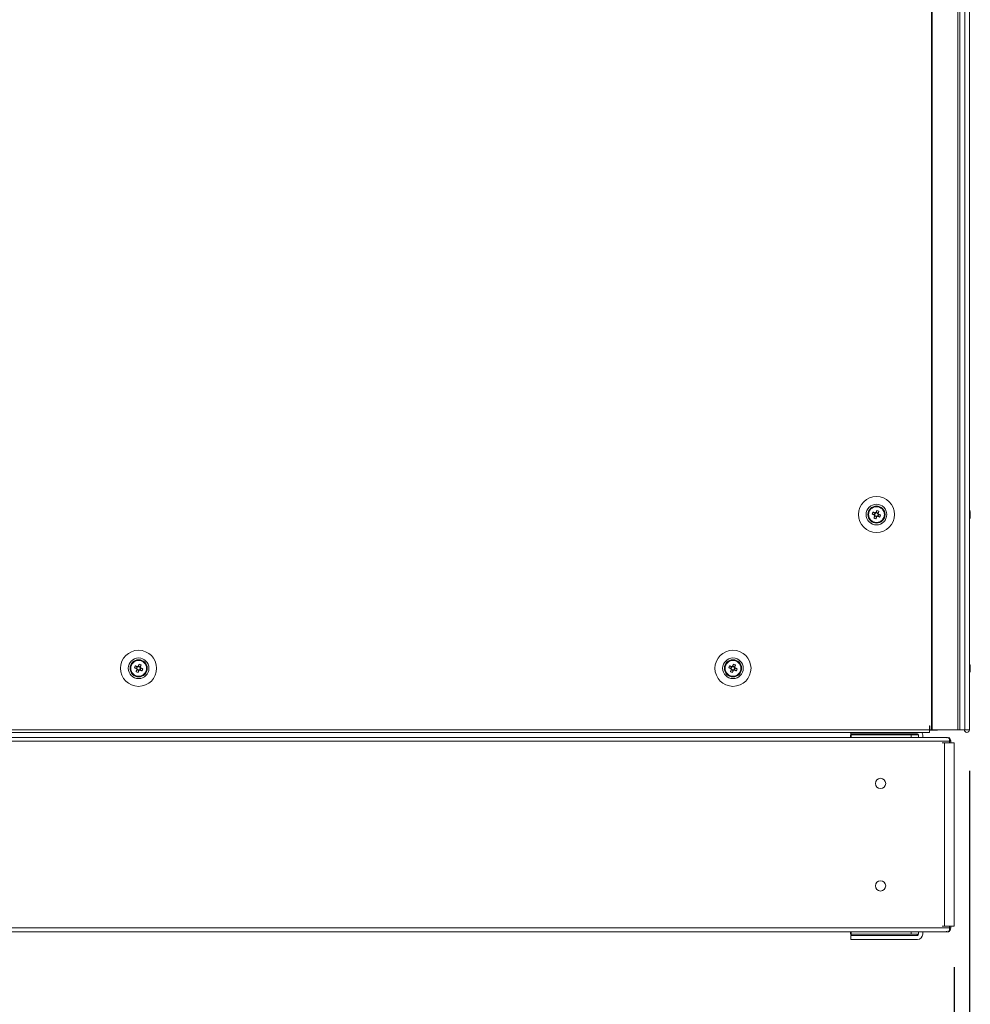
# Model space of a CAD drawing. Units: millimetres. Extents: x 63 to 8654, y 73 to 6182.
# Drawn here: x 2584 to 3048, y 1503 to 1983 of the extents above; entities that cross this region are included whole.
import ezdxf

# ---------------------------------------------------------------- set-up
doc = ezdxf.new("R2010")
doc.units = ezdxf.units.MM
doc.header["$LTSCALE"] = 5
doc.header["$PDSIZE"] = -1
doc.layers.add('Dimensions', color=7, linetype='Continuous')
doc.styles.get("Standard").update_dxf_attribs({"font": 'romans.shx', "width": 0.8})
doc.dimstyles.new('SLDDIMSTYLE2', dxfattribs={"dimscale": 10, "dimtxt": 2.5, "dimasz": 3.302, "dimexe": 1, "dimexo": 1, "dimgap": 0.926042, "dimtad": 1, "dimdec": 0, "dimrnd": 1e-09, "dimzin": 12, "dimdsep": 46, "dimtxsty": 'Standard', "dimcen": 2, "dimadec": 0, "dimazin": 3, "dimtfac": 1, "dimtdec": 0, "dimtmove": 0, "dimatfit": 0, "dimfxl": 1, "dimfrac": 2, "dimtolj": 1, "dimtzin": 12, "dimarcsym": 0})

# ---------------------------------------------------------------- blocks, each defined once
blk = doc.blocks.new('*D9')
at = {"layer": 'Defpoints', "color": 0, "transparency": 16777216}
for p in [(2217.15, 1639.05), (3047.17, 1636.95), (3047.17, 1131.14)]:
    blk.add_point(p, dxfattribs=at)
at = {"layer": 'Dimensions', "color": 0, "lineweight": -2, "transparency": 16777216}
for p, q in [((2217.15, 1619.05), (2217.15, 1111.14)), ((3047.17, 1616.95), (3047.17, 1111.14)), ((2283.19, 1131.14), (2981.13, 1131.14))]:
    blk.add_line(p, q, dxfattribs=at)
at = {"layer": 'Dimensions', "color": 0, "transparency": 16777216}
for points in [[(2283.19, 1142.15), (2283.19, 1120.14), (2217.15, 1131.14)], [(2981.13, 1142.15), (2981.13, 1120.14), (3047.17, 1131.14)]]:
    blk.add_solid(points, dxfattribs=at)
at = {"layer": 'Dimensions', "color": 0, "transparency": 16777216, "insert": (2632.16, 1174.66), "char_height": 50, "attachment_point": 5}
blk.add_mtext('\\A1;830', dxfattribs=at)
blk = doc.blocks.new('*D8')
at = {"layer": 'Defpoints', "color": 0, "transparency": 16777216}
for p in [(2245.35, 1541.11), (3039.64, 1541.1), (3039.64, 1251.49)]:
    blk.add_point(p, dxfattribs=at)
at = {"layer": 'Dimensions', "color": 0, "lineweight": -2, "transparency": 16777216}
for p, q in [((2245.35, 1521.11), (2245.35, 1231.49)), ((3039.64, 1521.1), (3039.64, 1231.49)), ((2311.39, 1251.49), (2973.6, 1251.49))]:
    blk.add_line(p, q, dxfattribs=at)
at = {"layer": 'Dimensions', "color": 0, "transparency": 16777216}
for points in [[(2311.39, 1262.49), (2311.39, 1240.48), (2245.35, 1251.49)], [(2973.6, 1262.49), (2973.6, 1240.48), (3039.64, 1251.49)]]:
    blk.add_solid(points, dxfattribs=at)
at = {"layer": 'Dimensions', "color": 0, "transparency": 16777216, "insert": (2642.5, 1295.01), "char_height": 50, "attachment_point": 5}
blk.add_mtext('\\A1;794', dxfattribs=at)

msp = doc.modelspace()

# ---------------------------------------------------------------- linework, layer by layer
at = {"color": 7, "linetype": 'Continuous', "lineweight": 18}
for p, q in [((3028.67, 3496.96, -389.07), (3028.67, 1636.96, -389.07)), ((3028.98, 3496.96, -389.07), (3028.98, 1636.96, -389.07)), ((3041.46, 1636.96, -389.07), (3041.46, 3496.96, -389.07)), ((3042.49, 1636.96, -389.07), (3042.49, 3496.96, -389.07)), ((3044.93, 3496.95, -389.07), (3044.93, 1636.95, -389.07)), ((3047.13, 3496.95, -389.07), (3047.13, 1636.95, -389.07)), ((3047.16, 3496.95, -389.07), (3047.16, 1636.95, -389.07)), ((3002.96, 1743.61, -389.07), (3002.59, 1742.68, -389.07)), ((2997.75, 1741.96, -389.07), (2997.75, 1741.96, -389.07)), ((2999.71, 1742.22, -389.07), (3000.64, 1741.84, -389.07)), ((3001.02, 1742.8, -389.07), (3000.64, 1741.84, -389.07)), ((3000.92, 1741.73, -389.07), (3000.64, 1741.84, -389.07)), ((3000.9, 1741.24, -389.07), (3001.86, 1740.85, -389.07)), ((3001.48, 1739.92, -389.07), (3001.86, 1740.85, -389.07)), ((3002.59, 1742.68, -389.07), (3001.63, 1743.06, -389.07)), ((3001.97, 1741.14, -389.07), (3001.86, 1740.85, -389.07)), ((3002.47, 1741.11, -389.07), (3002.18, 1741.23, -389.07)), ((3002.47, 1741.11, -389.07), (3002.85, 1742.07, -389.07)), ((3003.39, 1740.74, -389.07), (3002.47, 1741.11, -389.07)), ((3002.59, 1742.68, -389.07), (3002.48, 1742.39, -389.07)), ((3005.75, 1741.96, -389.07), (3005.75, 1741.96, -389.07)), ((3047.54, 1742.96, -389.07), (3047.54, 1742.95, -389.07)), ((3047.54, 1742.95, -389.07), (3047.54, 1742.75, -389.07)), ((3047.54, 1742.11, -389.07), (3047.54, 1742.57, -389.07)), ((3047.54, 1741.8, -389.07), (3047.54, 1741.34, -389.07)), ((3047.54, 1740.96, -389.07), (3047.54, 1741.15, -389.07)), ((2637.75, 1666.96, -389.07), (2637.75, 1666.96, -389.07)), ((2639.71, 1667.22, -389.07), (2640.64, 1666.84, -389.07)), ((2641.02, 1667.8, -389.07), (2640.64, 1666.84, -389.07)), ((2640.92, 1666.73, -389.07), (2640.64, 1666.84, -389.07)), ((2642.59, 1667.68, -389.07), (2641.63, 1668.06, -389.07)), ((2642.47, 1666.11, -389.07), (2642.85, 1667.07, -389.07)), ((2642.59, 1667.68, -389.07), (2642.48, 1667.39, -389.07)), ((2642.96, 1668.61, -389.07), (2642.59, 1667.68, -389.07)), ((2645.75, 1666.96, -389.07), (2645.75, 1666.96, -389.07)), ((2927.75, 1666.96, -389.07), (2927.75, 1666.96, -389.07)), ((2929.71, 1667.22, -389.07), (2930.64, 1666.84, -389.07)), ((2931.02, 1667.8, -389.07), (2930.64, 1666.84, -389.07)), ((2930.92, 1666.73, -389.07), (2930.64, 1666.84, -389.07)), ((2932.59, 1667.68, -389.07), (2931.63, 1668.06, -389.07)), ((2932.47, 1666.11, -389.07), (2932.85, 1667.07, -389.07)), ((2932.59, 1667.68, -389.07), (2932.48, 1667.39, -389.07)), ((2932.96, 1668.61, -389.07), (2932.59, 1667.68, -389.07)), ((2935.75, 1666.96, -389.07), (2935.75, 1666.96, -389.07)), ((3047.54, 1667.96, -389.07), (3047.54, 1667.95, -389.07)), ((3047.54, 1667.95, -389.07), (3047.54, 1667.75, -389.07)), ((3047.54, 1667.11, -389.07), (3047.54, 1667.57, -389.07)), ((3047.54, 1666.8, -389.07), (3047.54, 1666.34, -389.07)), ((2640.9, 1666.24, -389.07), (2641.86, 1665.85, -389.07)), ((2641.48, 1664.92, -389.07), (2641.86, 1665.85, -389.07)), ((2641.97, 1666.14, -389.07), (2641.86, 1665.85, -389.07)), ((2642.47, 1666.11, -389.07), (2642.18, 1666.23, -389.07)), ((2643.39, 1665.74, -389.07), (2642.47, 1666.11, -389.07)), ((2930.9, 1666.24, -389.07), (2931.86, 1665.85, -389.07)), ((2931.48, 1664.92, -389.07), (2931.86, 1665.85, -389.07)), ((2931.97, 1666.14, -389.07), (2931.86, 1665.85, -389.07)), ((2932.47, 1666.11, -389.07), (2932.18, 1666.23, -389.07)), ((2933.39, 1665.74, -389.07), (2932.47, 1666.11, -389.07)), ((3047.54, 1665.96, -389.07), (3047.54, 1666.15, -389.07)), ((3027.75, 1638.96, -389.07), (3027.65, 1638.96, -389.07)), ((3027.65, 1638.96, -389.07), (3027.65, 1636.96, -389.07)), ((3027.75, 1638.96, -389.07), (3027.75, 1636.96, -389.07)), ((3036.23, 1633.16, -389.07), (2248.76, 1633.16, -389.07)), ((2255.85, 1636.96, -389.07), (3027.65, 1636.96, -389.07)), ((2255.85, 1635.71, -389.07), (3027.65, 1635.71, -389.07)), ((2989.13, 1633.17, -389.07), (2295.87, 1633.17, -389.07)), ((2989.13, 1633.16, -389.07), (2989.13, 1634.46, -389.07)), ((2989.13, 1634.46, -389.07), (3021.73, 1634.46, -389.07)), ((3021.73, 1634.46, -389.07), (2989.13, 1634.46, -389.07)), ((2989.13, 1634.46, -389.07), (2989.13, 1634.46, -389.07)), ((2989.33, 1634.95, -389.07), (2989.33, 1635.71, -389.07)), ((2989.33, 1634.95, -389.07), (3021.73, 1634.95, -389.07)), ((2989.41, 1634.45, -389.07), (2989.41, 1634.95, -389.07)), ((2989.41, 1634.45, -389.07), (3018.63, 1634.45, -389.07)), ((2989.41, 1633.16, -389.07), (2989.41, 1634.45, -389.07)), ((2989.41, 1634.45, -389.07), (3018.63, 1634.45, -389.07)), ((2989.41, 1634.45, -389.07), (2989.41, 1634.45, -389.07)), ((3003.02, 1634.45, -389.07), (3003.02, 1634.45, -389.07)), ((3011.66, 1634.46, -389.07), (3011.66, 1634.46, -389.07)), ((3018.63, 1634.45, -389.07), (3018.63, 1633.16, -389.07)), ((3018.63, 1634.45, -389.07), (3018.63, 1634.45, -389.07)), ((3021.63, 1634.95, -389.07), (3021.63, 1634.46, -389.07)), ((3021.73, 1634.46, -389.07), (3021.73, 1634.46, -389.07)), ((3022.33, 1634.35, -389.07), (3022.33, 1633.16, -389.07)), ((3024.33, 1634.35, -389.07), (3024.33, 1633.16, -389.07)), ((3024.33, 1634.35, -389.07), (3024.33, 1634.35, -389.07)), ((3036.23, 1633.17, -389.07), (3024.33, 1633.17, -389.07)), ((3027.65, 1636.96, -389.07), (3027.65, 1635.71, -389.07)), ((3027.65, 1636.96, -389.07), (3027.75, 1636.96, -389.07)), ((3038.89, 1636.95, -389.07), (3027.65, 1636.95, -389.07)), ((3031.49, 1636.85, -389.07), (3027.65, 1636.85, -389.07)), ((3027.75, 1636.96, -389.07), (3028.67, 1636.96, -389.07)), ((3028.67, 1636.96, -389.07), (3028.98, 1636.96, -389.07)), ((3028.98, 1636.96, -389.07), (3041.46, 1636.96, -389.07)), ((3031.49, 1636.85, -389.07), (3031.49, 1636.95, -389.07)), ((3038.89, 1636.95, -389.07), (3038.89, 1636.96, -389.07)), ((3038.89, 1636.95, -389.07), (3039.04, 1636.95, -389.07)), ((3039.04, 1636.96, -389.07), (3039.04, 1636.95, -389.07)), ((3039.64, 1636.95, -389.07), (3039.04, 1636.95, -389.07)), ((3039.82, 1636.96, -389.07), (3039.64, 1636.95, -389.07)), ((3042.45, 1636.96, -389.07), (3042.45, 1636.95, -389.07)), ((3044.93, 1636.95, -389.07), (3047.13, 1636.95, -389.07)), ((3047.13, 1636.95, -389.07), (3047.16, 1636.95, -389.07)), ((3037.42, 1631.36, -389.07), (2247.58, 1631.36, -389.07)), ((3034.96, 1630.54, -389.07), (3033.88, 1630.54, -389.07)), ((3034.96, 1630.54, -389.07), (3034.96, 1541.11, -389.07)), ((3034.96, 1630.54, -389.07), (3035.81, 1630.54, -389.07)), ((3035.81, 1630.54, -389.07), (3035.58, 1630.54, -389.07)), ((3036.8, 1630.54, -389.07), (3035.81, 1630.54, -389.07)), ((3036.8, 1632.72, -389.07), (3036.92, 1633.03, -389.07)), ((3037.42, 1631.36, -389.07), (3037.42, 1633.03, -389.07)), ((3037.42, 1630.54, -389.07), (3037.42, 1631.36, -389.07)), ((3037.42, 1630.54, -389.07), (3037.84, 1630.54, -389.07)), ((3038.03, 1631.37, -389.07), (3038.03, 1631.36, -389.07)), ((3038.03, 1630.54, -389.07), (3038.03, 1631.36, -389.07)), ((3038.27, 1630.54, -389.07), (3038.03, 1630.54, -389.07)), ((3039.12, 1630.54, -389.07), (3038.03, 1630.54, -389.07)), ((3038.03, 1630.54, -389.07), (3038.44, 1630.54, -389.07)), ((3038.27, 1630.54, -389.07), (3038.03, 1630.54, -389.07)), ((3039.12, 1630.54, -389.07), (3038.03, 1630.54, -389.07)), ((3039.12, 1630.54, -389.07), (3038.27, 1630.54, -389.07)), ((3038.27, 1630.54, -389.07), (3039.12, 1630.54, -389.07)), ((3039.64, 1630.54, -389.07), (3039.64, 1630.54, -389.07)), ((3039.64, 1541.11, -389.07), (3039.64, 1630.54, -389.07)), ((3001.25, 1560.72, -389.07), (3001.25, 1560.82, -389.07)), ((3006.25, 1560.82, -389.07), (3006.25, 1560.72, -389.07)), ((2247.58, 1540.28, -389.07), (3037.42, 1540.28, -389.07)), ((2247.94, 1538.48, -389.07), (3037.06, 1538.48, -389.07)), ((2989.13, 1537.19, -389.07), (2989.13, 1538.48, -389.07)), ((2989.41, 1537.19, -389.07), (2989.13, 1537.19, -389.07)), ((2989.41, 1537.19, -389.07), (2989.41, 1538.48, -389.07)), ((2989.41, 1536.69, -389.07), (2989.41, 1537.19, -389.07)), ((3018.63, 1537.19, -389.07), (2989.41, 1537.19, -389.07)), ((3018.63, 1538.48, -389.07), (3018.63, 1537.19, -389.07)), ((3021.73, 1537.19, -389.07), (3018.63, 1537.19, -389.07)), ((3021.63, 1537.19, -389.07), (3021.63, 1536.69, -389.07)), ((3022.33, 1537.29, -389.07), (3022.33, 1538.48, -389.07)), ((3024.33, 1537.29, -389.07), (3024.33, 1538.48, -389.07)), ((3034.96, 1541.11, -389.07), (3033.88, 1541.11, -389.07)), ((3036.8, 1538.92, -389.07), (3036.92, 1538.62, -389.07)), ((3037.42, 1541.11, -389.07), (3037.84, 1541.11, -389.07)), ((3037.42, 1540.28, -389.07), (3037.42, 1541.11, -389.07)), ((3037.42, 1538.62, -389.07), (3037.42, 1540.28, -389.07)), ((3037.84, 1541.11, -389.07), (3039.64, 1541.11, -389.07)), ((3038.03, 1540.28, -389.07), (3038.03, 1541.11, -389.07)), ((2989.33, 1534.69, -389.07), (2989.33, 1536.69, -389.07)), ((2989.33, 1536.69, -389.07), (3021.73, 1536.69, -389.07)), ((2989.33, 1536.69, -389.07), (2989.33, 1536.69, -389.07)), ((2989.33, 1536.69, -389.07), (3021.73, 1536.69, -389.07)), ((3021.73, 1534.69, -389.07), (2989.33, 1534.69, -389.07)), ((3021.63, 1536.69, -389.07), (2989.41, 1536.69, -389.07)), ((2989.41, 1536.69, -389.07), (2989.41, 1536.69, -389.07)), ((3021.63, 1536.69, -389.07), (2989.41, 1536.69, -389.07)), ((2989.41, 1536.69, -389.07), (2989.41, 1536.69, -389.07)), ((3021.63, 1536.69, -389.07), (3021.63, 1536.69, -389.07)), ((3021.63, 1536.69, -389.07), (3021.63, 1536.69, -389.07)), ((3021.73, 1536.69, -389.07), (3021.73, 1536.69, -389.07))]:
    msp.add_line(p, q, dxfattribs=at)
at = {"color": 8, "linetype": 'Continuous', "lineweight": 18}
for p, q in [((3039.64, 1636.96, -389.07), (3039.64, 1636.95, -389.07)), ((3038.03, 1631.36, -389.07), (3037.42, 1631.36, -389.07)), ((3039.12, 1630.54, -389.07), (3039.12, 1630.54, -389.07)), ((3037.42, 1540.28, -389.07), (3038.03, 1540.28, -389.07))]:
    msp.add_line(p, q, dxfattribs=at)
at = {"color": 7, "linetype": 'Continuous', "lineweight": 18, "elevation": -389.07, "flags": 128}
for points in [[(3002.01, 1743.99), (3001.96, 1743.86), (3001.9, 1743.73), (3001.85, 1743.61), (3001.8, 1743.48), (3001.75, 1743.35), (3001.7, 1743.22), (3001.64, 1743.08), (3001.59, 1742.95)], [(3002.55, 1742.57), (3002.6, 1742.7), (3002.65, 1742.83), (3002.7, 1742.96), (3002.76, 1743.09), (3002.81, 1743.22), (3002.86, 1743.35), (3002.91, 1743.48), (3002.96, 1743.61)], [(2999.71, 1742.22), (2999.84, 1742.17), (2999.97, 1742.12), (3000.1, 1742.06), (3000.22, 1742.01), (3000.35, 1741.96), (3000.49, 1741.91), (3000.62, 1741.85), (3000.75, 1741.8)], [(3001.13, 1742.76), (3001, 1742.81), (3000.87, 1742.86), (3000.74, 1742.92), (3000.61, 1742.97), (3000.48, 1743.02), (3000.35, 1743.07), (3000.22, 1743.12), (3000.1, 1743.17)], [(3000.94, 1741.34), (3000.89, 1741.21), (3000.84, 1741.08), (3000.79, 1740.95), (3000.73, 1740.82), (3000.68, 1740.69), (3000.63, 1740.56), (3000.58, 1740.43), (3000.53, 1740.31)], [(3001.48, 1739.92), (3001.53, 1740.05), (3001.59, 1740.18), (3001.64, 1740.31), (3001.69, 1740.44), (3001.74, 1740.57), (3001.79, 1740.7), (3001.85, 1740.83), (3001.9, 1740.96)], [(3002.36, 1741.15), (3002.49, 1741.1), (3002.62, 1741.05), (3002.75, 1741), (3002.88, 1740.94), (3003.01, 1740.89), (3003.14, 1740.84), (3003.27, 1740.79), (3003.39, 1740.74)], [(3003.78, 1741.69), (3003.65, 1741.75), (3003.52, 1741.8), (3003.39, 1741.85), (3003.27, 1741.9), (3003.14, 1741.95), (3003, 1742.01), (3002.87, 1742.06), (3002.74, 1742.11)], [(3047.54, 1742.57), (3047.52, 1742.7), (3047.51, 1742.76)], [(3047.54, 1742.57), (3047.52, 1742.71), (3047.51, 1742.76)], [(2639.71, 1667.22), (2639.84, 1667.17), (2639.97, 1667.12), (2640.1, 1667.06), (2640.22, 1667.01), (2640.35, 1666.96), (2640.49, 1666.91), (2640.62, 1666.85), (2640.75, 1666.8)], [(2641.13, 1667.76), (2641, 1667.81), (2640.87, 1667.86), (2640.74, 1667.92), (2640.61, 1667.97), (2640.48, 1668.02), (2640.35, 1668.07), (2640.22, 1668.12), (2640.1, 1668.17)], [(2642.01, 1668.99), (2641.96, 1668.86), (2641.9, 1668.73), (2641.85, 1668.61), (2641.8, 1668.48), (2641.75, 1668.35), (2641.7, 1668.22), (2641.64, 1668.09), (2641.59, 1667.95)], [(2642.55, 1667.57), (2642.6, 1667.7), (2642.65, 1667.83), (2642.7, 1667.96), (2642.76, 1668.09), (2642.81, 1668.22), (2642.86, 1668.35), (2642.91, 1668.48), (2642.96, 1668.61)], [(2643.78, 1666.69), (2643.65, 1666.75), (2643.52, 1666.8), (2643.39, 1666.85), (2643.27, 1666.9), (2643.14, 1666.95), (2643, 1667.01), (2642.87, 1667.06), (2642.74, 1667.11)], [(2929.71, 1667.22), (2929.84, 1667.17), (2929.97, 1667.12), (2930.1, 1667.06), (2930.22, 1667.01), (2930.35, 1666.96), (2930.49, 1666.91), (2930.62, 1666.85), (2930.75, 1666.8)], [(2931.13, 1667.76), (2931, 1667.81), (2930.87, 1667.86), (2930.74, 1667.92), (2930.61, 1667.97), (2930.48, 1668.02), (2930.35, 1668.07), (2930.22, 1668.12), (2930.1, 1668.17)], [(2932.01, 1668.99), (2931.96, 1668.86), (2931.9, 1668.73), (2931.85, 1668.61), (2931.8, 1668.48), (2931.75, 1668.35), (2931.7, 1668.22), (2931.64, 1668.09), (2931.59, 1667.95)], [(2932.55, 1667.57), (2932.6, 1667.7), (2932.65, 1667.83), (2932.7, 1667.96), (2932.76, 1668.09), (2932.81, 1668.22), (2932.86, 1668.35), (2932.91, 1668.48), (2932.96, 1668.61)], [(2933.78, 1666.69), (2933.65, 1666.75), (2933.52, 1666.8), (2933.4, 1666.85), (2933.27, 1666.9), (2933.14, 1666.95), (2933, 1667.01), (2932.87, 1667.06), (2932.74, 1667.11)], [(3047.54, 1667.57), (3047.52, 1667.7), (3047.51, 1667.76)], [(3047.54, 1667.57), (3047.52, 1667.7), (3047.51, 1667.76)], [(2640.94, 1666.34), (2640.89, 1666.21), (2640.84, 1666.08), (2640.79, 1665.95), (2640.73, 1665.82), (2640.68, 1665.69), (2640.63, 1665.56), (2640.58, 1665.43), (2640.53, 1665.31)], [(2641.48, 1664.92), (2641.53, 1665.05), (2641.59, 1665.18), (2641.64, 1665.31), (2641.69, 1665.44), (2641.74, 1665.57), (2641.79, 1665.7), (2641.85, 1665.83), (2641.9, 1665.96)], [(2642.36, 1666.15), (2642.49, 1666.1), (2642.62, 1666.05), (2642.75, 1666), (2642.88, 1665.94), (2643.01, 1665.89), (2643.14, 1665.84), (2643.27, 1665.79), (2643.39, 1665.74)], [(2930.94, 1666.34), (2930.89, 1666.21), (2930.84, 1666.08), (2930.79, 1665.95), (2930.73, 1665.82), (2930.68, 1665.69), (2930.63, 1665.56), (2930.58, 1665.43), (2930.53, 1665.31)], [(2931.48, 1664.92), (2931.53, 1665.05), (2931.59, 1665.18), (2931.64, 1665.31), (2931.69, 1665.44), (2931.74, 1665.57), (2931.79, 1665.7), (2931.85, 1665.83), (2931.9, 1665.96)], [(2932.36, 1666.15), (2932.49, 1666.1), (2932.62, 1666.05), (2932.75, 1666), (2932.88, 1665.94), (2933.01, 1665.89), (2933.14, 1665.84), (2933.27, 1665.79), (2933.39, 1665.74)], [(3011.66, 1634.46), (3010.18, 1634.46), (3008.6, 1634.46), (3007.03, 1634.46), (3005.54, 1634.46), (3004.24, 1634.46), (3003.2, 1634.46), (3002.48, 1634.46), (3002.13, 1634.46), (3002.16, 1634.46), (3002.58, 1634.46), (3003.36, 1634.46), (3004.45, 1634.46), (3005.79, 1634.46)], [(3014.62, 1634.45), (3013.76, 1634.45), (3012.6, 1634.45), (3011.22, 1634.45), (3009.68, 1634.45), (3008.09, 1634.45), (3006.54, 1634.45), (3005.13, 1634.45), (3003.93, 1634.45), (3003.01, 1634.45), (3002.45, 1634.45), (3002.25, 1634.45), (3002.45, 1634.45), (3003.02, 1634.45)], [(3014.62, 1634.45), (3015.19, 1634.45), (3015.39, 1634.45), (3015.19, 1634.45), (3014.62, 1634.45), (3013.71, 1634.45), (3012.51, 1634.45), (3011.09, 1634.45), (3009.55, 1634.45), (3007.96, 1634.45), (3006.42, 1634.45), (3005.04, 1634.45), (3003.88, 1634.45), (3003.02, 1634.45)], [(3011.66, 1634.46), (3013, 1634.46), (3014.09, 1634.46), (3014.87, 1634.46), (3015.29, 1634.46), (3015.32, 1634.46), (3014.97, 1634.46), (3014.25, 1634.46), (3013.21, 1634.46), (3011.91, 1634.46), (3010.42, 1634.46), (3008.84, 1634.46), (3007.27, 1634.46), (3005.79, 1634.46)], [(3022.33, 1634.39), (3022.24, 1634.41), (3021.73, 1634.46)], [(3021.73, 1634.46), (3022.24, 1634.41), (3022.33, 1634.39)], [(3042.49, 1636.96), (3042.46, 1636.96), (3042.26, 1636.96), (3041.91, 1636.96), (3041.46, 1636.96)], [(3044.93, 1636.95), (3044.75, 1636.95), (3044.41, 1636.95), (3043.97, 1636.95), (3043.48, 1636.95), (3043.03, 1636.95), (3042.67, 1636.95), (3042.48, 1636.95), (3042.45, 1636.95)], [(3038.03, 1630.54), (3037.96, 1630.54), (3037.73, 1630.54), (3037.38, 1630.54), (3036.92, 1630.54), (3036.41, 1630.54), (3035.88, 1630.54), (3035.39, 1630.54), (3034.96, 1630.54)], [(3038.03, 1630.54), (3038.37, 1630.54), (3038.84, 1630.54), (3039.24, 1630.54), (3039.51, 1630.54), (3039.64, 1630.54), (3039.61, 1630.54), (3039.43, 1630.54), (3039.12, 1630.54)], [(3038.03, 1630.54), (3038.18, 1630.54), (3038.31, 1630.54), (3038.4, 1630.54), (3038.44, 1630.54), (3038.43, 1630.54), (3038.37, 1630.54), (3038.27, 1630.54)], [(3039.12, 1630.54), (3039.43, 1630.54), (3039.61, 1630.54), (3039.64, 1630.54), (3039.51, 1630.54), (3039.24, 1630.54), (3038.84, 1630.54), (3038.37, 1630.54), (3038.03, 1630.54)], [(3021.73, 1537.19), (3022.24, 1537.24), (3022.33, 1537.26)], [(3034.96, 1541.11), (3035.39, 1541.11), (3035.88, 1541.11), (3036.41, 1541.11), (3036.92, 1541.11), (3037.38, 1541.11), (3037.73, 1541.11), (3037.96, 1541.11), (3038.03, 1541.11)], [(3008.75, 1536.69), (3007.25, 1536.69), (3005.84, 1536.69), (3004.58, 1536.69), (3003.54, 1536.69), (3002.79, 1536.69), (3002.35, 1536.69), (3002.26, 1536.69), (3002.53, 1536.69), (3003.12, 1536.69), (3004.03, 1536.69), (3005.18, 1536.69), (3006.53, 1536.69), (3008, 1536.69), (3009.51, 1536.69), (3010.98, 1536.69), (3012.33, 1536.69), (3013.48, 1536.69), (3014.38, 1536.69), (3014.98, 1536.69), (3015.24, 1536.69), (3015.16, 1536.69), (3014.72, 1536.69), (3013.97, 1536.69), (3012.93, 1536.69), (3011.67, 1536.69), (3010.25, 1536.69), (3008.75, 1536.69)], [(3015.35, 1536.69), (3015.18, 1536.69), (3014.66, 1536.69), (3013.83, 1536.69), (3012.74, 1536.69), (3011.43, 1536.69), (3009.98, 1536.69), (3008.48, 1536.69), (3006.99, 1536.69), (3005.6, 1536.69), (3004.39, 1536.69), (3003.42, 1536.69), (3002.75, 1536.69), (3002.4, 1536.69), (3002.4, 1536.69), (3002.75, 1536.69), (3003.42, 1536.69), (3004.39, 1536.69), (3005.6, 1536.69), (3006.99, 1536.69), (3008.48, 1536.69), (3009.98, 1536.69), (3011.43, 1536.69), (3012.74, 1536.69), (3013.83, 1536.69), (3014.66, 1536.69), (3015.18, 1536.69), (3015.35, 1536.69)]]:
    msp.add_lwpolyline(points, dxfattribs=at)
at = {"color": 7, "linetype": 'Continuous', "lineweight": 18}
for centre, radius in [((3001.75, 1741.96, -389.07), 8.8), ((3001.75, 1741.96, -389.07), 5.04), ((3001.75, 1741.96, -389.07), 4.18), ((3001.75, 1741.96, -389.07), 4), ((3001.75, 1741.96, -389.07), 3.85), ((2641.75, 1666.96, -389.07), 8.8), ((2641.75, 1666.96, -389.07), 5.04), ((2931.75, 1666.96, -389.07), 8.8), ((2931.75, 1666.96, -389.07), 5.04), ((2641.75, 1666.96, -389.07), 4.18), ((2641.75, 1666.96, -389.07), 4), ((2641.75, 1666.96, -389.07), 3.85), ((2931.75, 1666.96, -389.07), 4.18), ((2931.75, 1666.96, -389.07), 4), ((2931.75, 1666.96, -389.07), 3.85), ((3003.75, 1610.82, -389.07), 2.5), ((3003.75, 1560.82, -389.07), 2.5)]:
    msp.add_circle(centre, radius, dxfattribs=at)
for centre, radius, start, end in [((3001.75, 1741.96, -389.07), 4, 68.1204, 180), ((2997.12, 1730.45, -389.07), 14.4, 66.0708, 70.1711), ((3001.75, 1741.96, -389.07), 4, 360, 68.1204), ((3041.12, 1741.96, -389.07), 6.5, 12.2758, 21.8767), ((3041.12, 1741.95, -389.07), 6.5, 12.2758, 21.8767), ((3013.24, 1737.34, -389.07), 14.38, 156.0669, 160.1721), ((3006.37, 1753.47, -389.07), 14.4, 246.0708, 250.1703), ((3001.75, 1741.96, -389.07), 1.01, 188.8073, 217.4335), ((3001.75, 1741.96, -389.07), 0.851, 120.8793, 195.3615), ((3001.75, 1741.96, -389.07), 0.851, 195.3615, 210.8793), ((3001.75, 1741.96, -389.07), 0.851, 210.8793, 285.3615), ((3001.75, 1741.96, -389.07), 1.01, 98.8073, 127.4335), ((3001.75, 1741.96, -389.07), 0.851, 105.3615, 120.8793), ((3001.75, 1741.96, -389.07), 0.851, 30.8793, 105.3615), ((3001.75, 1741.96, -389.07), 1.01, 278.8073, 307.4335), ((3001.75, 1741.96, -389.07), 0.851, 285.3615, 300.8793), ((3001.75, 1741.96, -389.07), 0.851, 300.8793, 15.3615), ((3001.75, 1741.96, -389.07), 0.851, 15.3615, 30.8793), ((3001.75, 1741.96, -389.07), 1.01, 8.8073, 37.4335), ((2990.28, 1746.56, -389.07), 14.34, 336.062, 340.1773), ((3041.12, 1741.95, -389.07), 6.5, 338.1233, 347.7242), ((3046.29, 1742.28, -389.07), 1.34, 20.8566, 41.7437), ((3041.14, 1742.69, -389.07), 6.17, 355.56, 4.44), ((3046.29, 1741.32, -389.07), 1.34, 20.8553, 41.7442), ((3041.97, 1742.15, -389.07), 5.64, 340.851, 351.7078), ((3041.97, 1741.77, -389.07), 5.64, 340.8506, 351.708), ((3046.31, 1740.11, -389.07), 1, 348.9683, 11.0317), ((3042.01, 1742.15, -389.07), 5.6, 8.2783, 12.2833), ((3042.01, 1742.14, -389.07), 5.6, 8.2783, 12.2833), ((3046.48, 1741.42, -389.07), 1.14, 20.036, 28.5802), ((3046.48, 1742.5, -389.07), 1.14, 331.6425, 339.9623), ((2641.75, 1666.96, -389.07), 4, 68.1204, 180), ((2653.23, 1662.34, -389.07), 14.37, 156.0669, 160.1735), ((2641.75, 1666.96, -389.07), 1.01, 188.8073, 217.4335), ((2641.75, 1666.96, -389.07), 0.851, 120.8793, 195.3615), ((2641.75, 1666.96, -389.07), 0.851, 195.3615, 210.8793), ((2641.75, 1666.96, -389.07), 1.01, 98.8073, 127.4335), ((2641.75, 1666.96, -389.07), 0.851, 105.3615, 120.8793), ((2641.75, 1666.96, -389.07), 0.851, 30.8793, 105.3615), ((2637.13, 1655.46, -389.07), 14.38, 66.0687, 70.1733), ((2641.75, 1666.96, -389.07), 0.851, 300.8793, 15.3615), ((2641.75, 1666.96, -389.07), 0.851, 15.3615, 30.8793), ((2641.75, 1666.96, -389.07), 1.01, 8.8073, 37.4335), ((2641.75, 1666.96, -389.07), 4, 360, 68.1204), ((2931.75, 1666.96, -389.07), 4, 68.1204, 180), ((2943.24, 1662.34, -389.07), 14.38, 156.0667, 160.1723), ((2931.75, 1666.96, -389.07), 1.01, 188.8073, 217.4335), ((2931.75, 1666.96, -389.07), 0.851, 120.8793, 195.3615), ((2931.75, 1666.96, -389.07), 0.851, 195.3615, 210.8793), ((2931.75, 1666.96, -389.07), 1.01, 98.8073, 127.4335), ((2931.75, 1666.96, -389.07), 0.851, 105.3615, 120.8793), ((2931.75, 1666.96, -389.07), 0.851, 30.8793, 105.3615), ((2927.13, 1655.46, -389.07), 14.38, 66.0687, 70.1727), ((2931.75, 1666.96, -389.07), 0.851, 300.8793, 15.3615), ((2931.75, 1666.96, -389.07), 0.851, 15.3615, 30.8793), ((2931.75, 1666.96, -389.07), 1.01, 8.8073, 37.4335), ((2931.75, 1666.96, -389.07), 4, 360, 68.1204), ((3041.12, 1666.96, -389.07), 6.5, 12.2758, 21.8767), ((3041.12, 1666.95, -389.07), 6.5, 12.2758, 21.8767), ((3046.29, 1667.28, -389.07), 1.34, 20.8554, 41.7449), ((3041.14, 1667.69, -389.07), 6.17, 355.5599, 4.4401), ((3046.29, 1666.32, -389.07), 1.34, 20.8551, 41.7434), ((3042.01, 1667.15, -389.07), 5.6, 8.2788, 12.2832), ((3042.01, 1667.14, -389.07), 5.6, 8.2787, 12.2826), ((3046.48, 1667.5, -389.07), 1.14, 331.4198, 339.964), ((3046.47, 1666.41, -389.07), 1.14, 20.0454, 28.3965), ((2646.36, 1678.45, -389.07), 14.38, 246.0683, 250.1722), ((2641.75, 1666.96, -389.07), 0.851, 210.8793, 285.3615), ((2641.75, 1666.96, -389.07), 1.01, 278.8073, 307.4335), ((2641.75, 1666.96, -389.07), 0.851, 285.3615, 300.8793), ((2630.24, 1671.57, -389.07), 14.39, 336.0688, 340.1717), ((2936.36, 1678.45, -389.07), 14.38, 246.0678, 250.1721), ((2931.75, 1666.96, -389.07), 0.851, 210.8793, 285.3615), ((2931.75, 1666.96, -389.07), 1.01, 278.8073, 307.4335), ((2931.75, 1666.96, -389.07), 0.851, 285.3615, 300.8793), ((2920.25, 1671.57, -389.07), 14.38, 336.0672, 340.1717), ((3041.12, 1666.95, -389.07), 6.5, 338.1233, 347.7242), ((3041.97, 1667.15, -389.07), 5.64, 340.8508, 351.7079), ((3041.97, 1666.77, -389.07), 5.64, 340.8511, 351.7077), ((3046.31, 1665.11, -389.07), 1, 348.9686, 11.0314), ((3021.73, 1634.35, -389.07), 0.6, 0, 90), ((3021.73, 1634.35, -389.07), 2.6, 0, 31.3343), ((3021.73, 1634.35, -389.07), 2.6, 0, 31.3969), ((3045.91, 1636.95, -389.07), 1.25, 180, 0), ((3045.91, 1636.95, -389.07), 0.05, 180, 0), ((3045.91, 1636.96, -389.07), 0.05, 189.8877, 350.1219), ((3036.23, 1631.36, -389.07), 1.8, 0, 67.5), ((3036.23, 1631.37, -389.07), 1.8, 0, 48.83), ((3003.75, 1610.82, -389.07), 2.5, 180, 0), ((3003.75, 1560.82, -389.07), 2.5, 180, 0), ((3021.73, 1537.29, -389.07), 0.6, 270, 0), ((3021.73, 1537.29, -389.07), 2.6, 270, 0), ((3021.73, 1537.29, -389.07), 0.6, 270, 0), ((3036.23, 1540.28, -389.07), 1.8, 292.5, 0)]:
    msp.add_arc(centre, radius, start, end, dxfattribs=at)
for points, knots in [([(3000.75, 1741.8, -389.07), (3000.75, 1741.8, -389.07), (3000.81, 1741.78, -389.07), (3000.87, 1741.75, -389.07), (3000.92, 1741.73, -389.07), (3000.92, 1741.73, -389.07)], [0, 0, 0, 0, 0.113374, 0.93002, 1, 1, 1, 1]), ([(3001.01, 1741.52, -389.07), (3001.01, 1741.52, -389.07), (3000.99, 1741.46, -389.07), (3000.97, 1741.4, -389.07), (3000.95, 1741.35, -389.07), (3000.94, 1741.34, -389.07)], [0, 0, 0, 0, 0.069978, 0.886624, 1, 1, 1, 1]), ([(3001.31, 1742.69, -389.07), (3001.3, 1742.69, -389.07), (3001.25, 1742.71, -389.07), (3001.19, 1742.73, -389.07), (3001.14, 1742.75, -389.07), (3001.13, 1742.76, -389.07)], [0, 0, 0, 0, 0.069978, 0.886624, 1, 1, 1, 1]), ([(3001.59, 1742.95, -389.07), (3001.59, 1742.95, -389.07), (3001.57, 1742.89, -389.07), (3001.54, 1742.84, -389.07), (3001.52, 1742.78, -389.07), (3001.52, 1742.78, -389.07)], [0, 0, 0, 0, 0.113376, 0.930022, 1, 1, 1, 1]), ([(3001.9, 1740.96, -389.07), (3001.9, 1740.97, -389.07), (3001.92, 1741.02, -389.07), (3001.95, 1741.08, -389.07), (3001.97, 1741.13, -389.07), (3001.97, 1741.14, -389.07)], [0, 0, 0, 0, 0.113376, 0.930021, 1, 1, 1, 1]), ([(3002.18, 1741.23, -389.07), (3002.19, 1741.22, -389.07), (3002.24, 1741.2, -389.07), (3002.3, 1741.18, -389.07), (3002.35, 1741.16, -389.07), (3002.36, 1741.15, -389.07)], [0, 0, 0, 0, 0.069978, 0.886624, 1, 1, 1, 1]), ([(3002.48, 1742.39, -389.07), (3002.48, 1742.4, -389.07), (3002.5, 1742.45, -389.07), (3002.52, 1742.51, -389.07), (3002.54, 1742.56, -389.07), (3002.55, 1742.57, -389.07)], [0, 0, 0, 0, 0.069978, 0.886624, 1, 1, 1, 1]), ([(3002.74, 1742.11, -389.07), (3002.74, 1742.11, -389.07), (3002.68, 1742.13, -389.07), (3002.62, 1742.16, -389.07), (3002.57, 1742.18, -389.07), (3002.57, 1742.18, -389.07)], [0, 0, 0, 0, 0.113376, 0.93002, 1, 1, 1, 1]), ([(3047.16, 1742.74, -389.07), (3047.2, 1742.74, -389.07), (3047.33, 1742.75, -389.07), (3047.46, 1742.75, -389.07), (3047.54, 1742.75, -389.07)], [0, 0, 0, 0, 0.3412467, 1, 1, 1, 1]), ([(3047.23, 1742.54, -389.07), (3047.25, 1742.54, -389.07), (3047.35, 1742.55, -389.07), (3047.46, 1742.56, -389.07), (3047.54, 1742.57, -389.07)], [0, 0, 0, 0, 0.193208, 1, 1, 1, 1]), ([(2640.75, 1666.8, -389.07), (2640.75, 1666.8, -389.07), (2640.81, 1666.78, -389.07), (2640.87, 1666.75, -389.07), (2640.92, 1666.73, -389.07), (2640.92, 1666.73, -389.07)], [0, 0, 0, 0, 0.113376, 0.930021, 1, 1, 1, 1]), ([(2641.31, 1667.69, -389.07), (2641.3, 1667.69, -389.07), (2641.25, 1667.71, -389.07), (2641.19, 1667.73, -389.07), (2641.14, 1667.75, -389.07), (2641.13, 1667.76, -389.07)], [0, 0, 0, 0, 0.069979, 0.886612, 1, 1, 1, 1]), ([(2641.59, 1667.95, -389.07), (2641.59, 1667.95, -389.07), (2641.57, 1667.89, -389.07), (2641.54, 1667.84, -389.07), (2641.52, 1667.78, -389.07), (2641.52, 1667.78, -389.07)], [0, 0, 0, 0, 0.113389, 0.930021, 1, 1, 1, 1]), ([(2642.48, 1667.39, -389.07), (2642.48, 1667.4, -389.07), (2642.5, 1667.45, -389.07), (2642.52, 1667.51, -389.07), (2642.54, 1667.56, -389.07), (2642.55, 1667.57, -389.07)], [0, 0, 0, 0, 0.069992, 0.886624, 1, 1, 1, 1]), ([(2642.74, 1667.11, -389.07), (2642.74, 1667.11, -389.07), (2642.68, 1667.13, -389.07), (2642.62, 1667.16, -389.07), (2642.57, 1667.18, -389.07), (2642.57, 1667.18, -389.07)], [0, 0, 0, 0, 0.113375, 0.930008, 1, 1, 1, 1]), ([(2930.75, 1666.8, -389.07), (2930.75, 1666.8, -389.07), (2930.81, 1666.78, -389.07), (2930.87, 1666.75, -389.07), (2930.92, 1666.73, -389.07), (2930.92, 1666.73, -389.07)], [0, 0, 0, 0, 0.113375, 0.930021, 1, 1, 1, 1]), ([(2931.31, 1667.69, -389.07), (2931.3, 1667.69, -389.07), (2931.25, 1667.71, -389.07), (2931.19, 1667.73, -389.07), (2931.14, 1667.75, -389.07), (2931.13, 1667.76, -389.07)], [0, 0, 0, 0, 0.069979, 0.886611, 1, 1, 1, 1]), ([(2931.59, 1667.95, -389.07), (2931.59, 1667.95, -389.07), (2931.57, 1667.89, -389.07), (2931.54, 1667.84, -389.07), (2931.52, 1667.78, -389.07), (2931.52, 1667.78, -389.07)], [0, 0, 0, 0, 0.113389, 0.930021, 1, 1, 1, 1]), ([(2932.48, 1667.39, -389.07), (2932.48, 1667.4, -389.07), (2932.5, 1667.45, -389.07), (2932.52, 1667.51, -389.07), (2932.54, 1667.56, -389.07), (2932.55, 1667.57, -389.07)], [0, 0, 0, 0, 0.069992, 0.886624, 1, 1, 1, 1]), ([(2932.74, 1667.11, -389.07), (2932.74, 1667.11, -389.07), (2932.68, 1667.13, -389.07), (2932.62, 1667.16, -389.07), (2932.57, 1667.18, -389.07), (2932.57, 1667.18, -389.07)], [0, 0, 0, 0, 0.113375, 0.930008, 1, 1, 1, 1]), ([(3047.16, 1667.74, -389.07), (3047.2, 1667.74, -389.07), (3047.33, 1667.75, -389.07), (3047.46, 1667.75, -389.07), (3047.54, 1667.75, -389.07)], [0, 0, 0, 0, 0.341244, 1, 1, 1, 1]), ([(3047.23, 1667.54, -389.07), (3047.25, 1667.54, -389.07), (3047.35, 1667.55, -389.07), (3047.46, 1667.56, -389.07), (3047.54, 1667.57, -389.07)], [0, 0, 0, 0, 0.193207, 1, 1, 1, 1]), ([(2641.01, 1666.52, -389.07), (2641.01, 1666.52, -389.07), (2640.99, 1666.46, -389.07), (2640.97, 1666.4, -389.07), (2640.95, 1666.35, -389.07), (2640.94, 1666.34, -389.07)], [0, 0, 0, 0, 0.0699787, 0.8866242, 1, 1, 1, 1]), ([(2641.9, 1665.96, -389.07), (2641.9, 1665.97, -389.07), (2641.92, 1666.02, -389.07), (2641.95, 1666.08, -389.07), (2641.97, 1666.13, -389.07), (2641.97, 1666.14, -389.07)], [0, 0, 0, 0, 0.113376, 0.930021, 1, 1, 1, 1]), ([(2642.18, 1666.23, -389.07), (2642.19, 1666.22, -389.07), (2642.24, 1666.2, -389.07), (2642.3, 1666.18, -389.07), (2642.35, 1666.16, -389.07), (2642.36, 1666.15, -389.07)], [0, 0, 0, 0, 0.069979, 0.886624, 1, 1, 1, 1]), ([(2931.01, 1666.52, -389.07), (2931.01, 1666.52, -389.07), (2930.99, 1666.46, -389.07), (2930.97, 1666.4, -389.07), (2930.95, 1666.35, -389.07), (2930.94, 1666.34, -389.07)], [0, 0, 0, 0, 0.069979, 0.886624, 1, 1, 1, 1]), ([(2931.9, 1665.96, -389.07), (2931.9, 1665.97, -389.07), (2931.92, 1666.02, -389.07), (2931.95, 1666.08, -389.07), (2931.97, 1666.13, -389.07), (2931.97, 1666.14, -389.07)], [0, 0, 0, 0, 0.113376, 0.930021, 1, 1, 1, 1]), ([(2932.18, 1666.23, -389.07), (2932.19, 1666.22, -389.07), (2932.24, 1666.2, -389.07), (2932.3, 1666.18, -389.07), (2932.35, 1666.16, -389.07), (2932.36, 1666.15, -389.07)], [0, 0, 0, 0, 0.069979, 0.886624, 1, 1, 1, 1]), ([(3036.92, 1633.03, -389.07), (3036.75, 1633.08, -389.07), (3036.42, 1633.19, -389.07), (3035.98, 1633.18, -389.07), (3035.76, 1633.09, -389.07), (3035.69, 1633.07, -389.07)], [0, 0, 0, 0, 0.42029, 0.840545, 1, 1, 1, 1]), ([(3035.69, 1633.06, -389.07), (3035.76, 1633.09, -389.07), (3035.98, 1633.18, -389.07), (3036.42, 1633.18, -389.07), (3036.75, 1633.08, -389.07), (3036.92, 1633.03, -389.07)], [0, 0, 0, 0, 0.1594557, 0.5797112, 1, 1, 1, 1]), ([(3037.06, 1633.15, -389.07), (3037.09, 1633.16, -389.07), (3037.21, 1633.18, -389.07), (3037.33, 1633.09, -389.07), (3037.42, 1633.03, -389.07)], [0, 0, 0, 0, 0.249723, 1, 1, 1, 1]), ([(3037.42, 1633.03, -389.07), (3037.33, 1633.09, -389.07), (3037.21, 1633.17, -389.07), (3037.09, 1633.15, -389.07), (3037.06, 1633.15, -389.07)], [0, 0, 0, 0, 0.750286, 1, 1, 1, 1]), ([(3036.92, 1538.62, -389.07), (3036.75, 1538.56, -389.07), (3036.42, 1538.46, -389.07), (3035.98, 1538.47, -389.07), (3035.76, 1538.56, -389.07), (3035.69, 1538.58, -389.07)], [0, 0, 0, 0, 0.420277, 0.840532, 1, 1, 1, 1]), ([(3037.42, 1538.62, -389.07), (3037.33, 1538.56, -389.07), (3037.21, 1538.47, -389.07), (3037.09, 1538.49, -389.07), (3037.06, 1538.5, -389.07)], [0, 0, 0, 0, 0.750276, 1, 1, 1, 1]), ([(3037.06, 1538.5, -389.07), (3037.09, 1538.49, -389.07), (3037.21, 1538.47, -389.07), (3037.33, 1538.55, -389.07), (3037.42, 1538.62, -389.07)], [0, 0, 0, 0, 0.249698, 1, 1, 1, 1])]:
    msp.add_open_spline(points, degree=3, knots=knots, dxfattribs=at)

# ---------------------------------------------------------------- dimensions: what is measured, and where the dimension line sits
at = {"layer": 'Dimensions'}
for base, p1, p2, picture, middle in [((3047.17, 1131.14, -389.07), (2217.15, 1639.05, -389.07), (3047.17, 1636.95, -389.07), '*D9', (2632.16, 1174.66, -389.07)), ((3039.64, 1251.49, -389.07), (2245.35, 1541.11, -389.07), (3039.64, 1541.1, -389.07), '*D8', (2642.5, 1295.01, -389.07))]:
    dim = msp.add_linear_dim(base=base, p1=p1, p2=p2, dimstyle='SLDDIMSTYLE2', override={"dimscale": 20}, dxfattribs=at)
    dim.commit()
    dim.dimension.update_dxf_attribs({"geometry": picture, "text_midpoint": middle})

doc.saveas('drawing.dxf')
